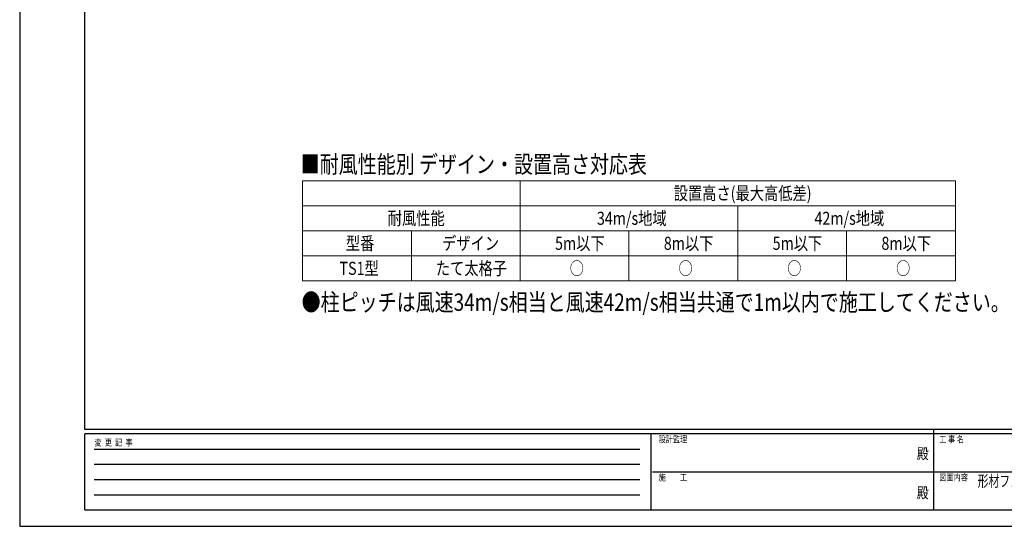
# Model space of a CAD drawing. Units: millimetres. Extents: x 0 to 8410, y 0 to 5940.
# Drawn here: x 0 to 4525, y 0 to 2328 of the extents above; entities that cross this region are included whole.
import ezdxf
from ezdxf.enums import TextEntityAlignment as Align

# ---------------------------------------------------------------- set-up
doc = ezdxf.new("R2010")
doc.units = ezdxf.units.MM
for name, color, linetype, lineweight in [('TABLE1', 255, 'Continuous', 13), ('USER1', 3, 'Continuous', 13), ('YKK_ZWAK', 7, 'Continuous', 30)]:
    doc.layers.add(name, color=color, linetype=linetype, lineweight=lineweight)
doc.styles.add('text-b', font='extslim2.shx', dxfattribs={"width": 0.8, "bigfont": 'extfont2.shx'})

msp = doc.modelspace()

# ---------------------------------------------------------------- linework, layer by layer
at = {"layer": 'TABLE1'}
for p, q in [((1300, 1587.9), (4300, 1587.9)), ((1300, 1587.9), (1300, 1127.9)), ((2300, 1587.9), (2300, 1127.9)), ((4300, 1587.9), (4300, 1127.9)), ((1300, 1472.9), (4300, 1472.9)), ((3300, 1472.9), (3300, 1127.9)), ((1300, 1357.9), (4300, 1357.9)), ((1800, 1357.9), (1800, 1127.9)), ((2800, 1357.9), (2800, 1127.9)), ((3800, 1357.9), (3800, 1127.9)), ((1300, 1242.9), (4300, 1242.9)), ((1300, 1127.9), (4300, 1127.9))]:
    msp.add_line(p, q, dxfattribs=at)
at = {"layer": 'YKK_ZWAK'}
for p, q in [((0, 5940), (0, 0)), ((300, 445), (300, 5745)), ((8100, 445), (300, 445)), ((2900, 425), (300, 425)), ((300, 75), (300, 425)), ((2900, 425), (2900, 75)), ((4200, 425), (2900, 425)), ((4200, 445), (4200, 75)), ((5500, 425), (4200, 425)), ((342.5, 355), (2850, 355)), ((342.5, 285), (2850, 285)), ((2907.5, 250), (4200, 250)), ((4200, 250), (5500, 250)), ((342.5, 215), (2850, 215)), ((342.5, 145), (2850, 145)), ((300, 75), (2900, 75)), ((2900, 75), (4200, 75)), ((4200, 75), (5500, 75)), ((0, 0), (8410, 0))]:
    msp.add_line(p, q, dxfattribs=at)
msp.add_point((4200, 75), dxfattribs=at)

# ---------------------------------------------------------------- texts
at = {"layer": 'TABLE1', "style": 'text-b', "width": 0.8}
for s, p in [('設置高さ(最大高低差)', (3005.6, 1500.4)), ('耐風性能', (1691.2, 1385.4)), ('34m/s地域', (2652.8, 1385.4)), ('42m/s地域', (3652.8, 1385.4)), ('型番', (1498.8, 1270.4)), ('デザイン', (1941.2, 1270.4)), ('5m以下', (2460.4, 1270.4)), ('8m以下', (2960.4, 1270.4)), ('5m以下', (3460.4, 1270.4)), ('8m以下', (3960.4, 1270.4)), ('TS1型', (1470, 1155.4)), ('たて太格子', (1912.4, 1155.4)), ('○', (2527.6, 1155.4)), ('○', (3027.6, 1155.4)), ('○', (3527.6, 1155.4)), ('○', (4027.6, 1155.4))]:
    msp.add_text(s, height=60, dxfattribs=at).set_placement(p)
at = {"layer": 'USER1', "style": 'text-b'}
for s, height, width, p in [('■耐風性能別 デザイン・設置高さ対応表', 80, 0.8, (1291.5, 1623.5)), ('●柱ピッチは風速34m/s相当と風速42m/s相当共通で1m以内で施工してください。', 80, 0.8, (1295.8, 990)), ('形材フェンス シンプレオ 高所用フェンス TS1型', 52, 0.7, (4402.6, 182))]:
    msp.add_text(s, height=height, dxfattribs=dict(at, width=width)).set_placement(p)
at = {"layer": 'YKK_ZWAK', "style": 'text-b', "width": 0.8}
for s, p in [('設計監理', (2936.7, 385)), ('工 事 名', (4226.3, 385)), ('変  更  記  事', (343.7, 370)), ('施\u3000\u3000工', (2936.7, 210)), ('図面内容', (4226.3, 210))]:
    msp.add_text(s, height=30, dxfattribs=at).set_placement(p)
for p in [(4150, 327.5), (4150, 147.5)]:
    msp.add_text('殿', height=50, dxfattribs=at).set_placement(p, align=Align.MIDDLE)

doc.saveas('drawing.dxf')
